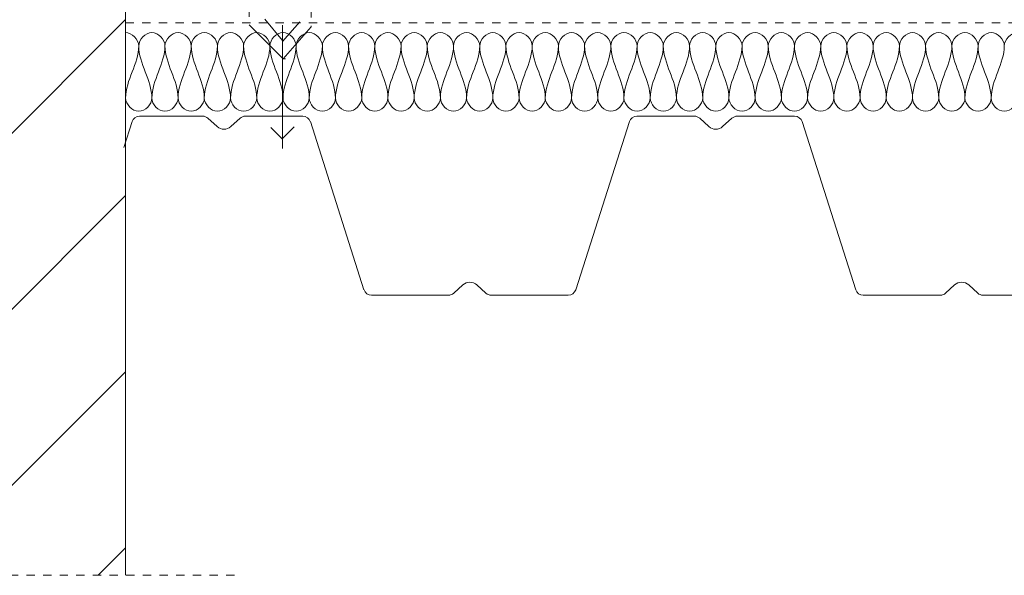
# Model space of a CAD drawing. Units: millimetres. Extents: x 1272 to 2484, y 1737 to 2550.
# Drawn here: x 1693 to 2069, y 1737 to 1949 of the extents above; entities that cross this region are included whole.
import ezdxf

# ---------------------------------------------------------------- set-up
doc = ezdxf.new("R2010")
doc.units = ezdxf.units.MM
doc.linetypes.add('Dash', pattern=[6.35, 3.175, -3.175])
for name, color, linetype, lineweight in [('A-DETL', 90, 'Continuous', 18), ('A-DETL-GENF', 92, 'Continuous', 18), ('A-DETL-GENF-HDLN', 1, 'Dash', 18)]:
    doc.layers.add(name, color=color, linetype=linetype, lineweight=lineweight)

# ---------------------------------------------------------------- blocks, each defined once
blk = doc.blocks.new('Mataki Halotex Luft- och Ångspärr D200 - Mataki Halotex Luft- och Ångspärr D200-542399-UPPDRAGNING PÅ KRÖN STÖRRE ÄN 300 mm _YEP 2500 på takkrön högre än tätskiktets uppdragning_')
at = {"layer": 'A-DETL-GENF-HDLN'}
blk.add_line((0, 0), (750, 0), dxfattribs=at)
blk = doc.blocks.new('Yttervägg - Yttervägg-566444-UPPDRAGNING PÅ KRÖN STÖRRE ÄN 300 mm _YEP 2500 på takkrön högre än tätskiktets uppdragning_')
at = {"layer": 'A-DETL-GENF'}
h = blk.add_hatch(dxfattribs=at)
h.set_pattern_fill('FP_1', color=256, style=0, pattern_type=2)
h.set_pattern_definition([(45, (-1533.537, -1721.33), (-33.5876, 33.5876), [])])
h.paths.add_polyline_path([(200, 15.45), (200, 616.3), (171.73, 616.3), (171.73, 617.3), (200, 617.3), (200, 774.35), (0, 774.35), (0, 702.65), (27.77, 702.65), (27.77, 701.65), (0, 701.65), (0, 15.45)], flags=0)
blk.add_line((200, 15.45), (200, 357.75), dxfattribs=at)
blk = doc.blocks.new('Hidden - Hidden-565922-UPPDRAGNING PÅ KRÖN STÖRRE ÄN 300 mm _YEP 2500 på takkrön högre än tätskiktets uppdragning_')
at = {"layer": 'A-DETL-GENF-HDLN'}
blk.add_line((0, 281.53), (0, 0), dxfattribs=at)
blk = doc.blocks.new('Hylsa och skruv - Hylsa och skruv-540138-UPPDRAGNING PÅ KRÖN STÖRRE ÄN 300 mm _YEP 2500 på takkrön högre än tätskiktets uppdragning_')
at = {"layer": 'A-DETL-GENF'}
blk.add_hatch(color=256, dxfattribs=at).paths.add_polyline_path([(18.19, 146.05), (18.2, 147.26), (-21.8, 147.26), (-21.81, 146.08), (-2.8, 146.05)], flags=0)
for p, q in [((-21.8, 147.26), (-21.81, 146.08)), ((18.2, 147.26), (-21.8, 147.26)), ((18.19, 146.05), (18.2, 147.26)), ((-21.81, 146.08), (-2.78, 146.08)), ((-2.8, 146.05), (18.19, 146.05)), ((-0.18, 6.99), (-6.92, 15.09)), ((-12.92, 13.01), (0, 0)), ((-0.18, 6.56), (6.41, 14.08)), ((-0.18, 12.83), (-0.18, -34.27)), ((0, 0), (10.69, 12.21)), ((0, 0), (1, 0)), ((-4.62, -26.18), (-0.28, -30.52)), ((-0.28, -30.52), (4.3, -25.94))]:
    blk.add_line(p, q, dxfattribs=at)
at = {"layer": 'A-DETL-GENF-HDLN'}
for p, q in [((-12.92, 146.15), (-12.92, 13.01)), ((10.69, 145.9), (10.69, 12.21))]:
    blk.add_line(p, q, dxfattribs=at)
blk = doc.blocks.new('TRP 70 - Detail Component - TRP 70-554380-UPPDRAGNING PÅ KRÖN STÖRRE ÄN 300 mm _YEP 2500 på takkrön högre än tätskiktets uppdragning_')
at = {"layer": 'A-DETL-GENF'}
for p, q in [((-407.16, 0), (-383.16, 0)), ((-366.84, 0), (-344.94, 0)), ((-217.56, 0), (-195.66, 0)), ((-179.34, 0), (-157.44, 0)), ((-413.18, -12), (-410.02, -2.09)), ((-381.14, -0.78), (-377.61, -3.99)), ((-372.39, -3.99), (-368.86, -0.78)), ((-342.08, -2.09), (-321.62, -66.21)), ((-240.88, -66.21), (-220.42, -2.09)), ((-193.64, -0.78), (-190.11, -3.99)), ((-184.89, -3.99), (-181.36, -0.78)), ((-154.58, -2.09), (-134.12, -66.21)), ((-287.39, -67.52), (-283.94, -64.38)), ((-278.56, -64.38), (-275.11, -67.52)), ((-99.89, -67.52), (-96.44, -64.38)), ((-91.06, -64.38), (-87.61, -67.52)), ((-318.76, -68.3), (-289.41, -68.3)), ((-273.09, -68.3), (-243.74, -68.3)), ((-131.26, -68.3), (-101.91, -68.3)), ((-85.59, -68.3), (-56.24, -68.3))]:
    blk.add_line(p, q, dxfattribs=at)
for centre, radius, start, end in [((-407.16, -3), 3, 90, 162.298), ((-383.16, -3), 3, 47.7263, 90), ((-344.94, -3), 3, 17.702, 90), ((-217.56, -3), 3, 90, 162.298), ((-195.66, -3), 3, 47.7263, 90), ((-179.34, -3), 3, 90, 132.2737), ((-157.44, -3), 3, 17.702, 90), ((-366.84, -3), 3, 90, 132.2737), ((-375, -1.12), 3.88, 227.7263, 312.2737), ((-187.5, -1.12), 3.88, 227.7263, 312.2737), ((-281.25, -67.34), 4, 47.7263, 132.2737), ((-93.75, -67.34), 4, 47.7263, 132.2737), ((-318.76, -65.3), 3, 197.702, 270), ((-289.41, -65.3), 3, 270, 312.2737), ((-273.09, -65.3), 3, 227.7263, 270), ((-243.74, -65.3), 3, 270, 342.298), ((-131.26, -65.3), 3, 197.702, 270), ((-101.91, -65.3), 3, 270, 312.2737), ((-85.59, -65.3), 3, 227.7263, 270)]:
    blk.add_arc(centre, radius, start, end, dxfattribs=at)

msp = doc.modelspace()

# ---------------------------------------------------------------- linework, layer by layer
at = {"layer": 'A-DETL'}
for points in [[(1733.54, 1943.83), (1735.89, 1943.83), (1738.54, 1941.19), (1738.54, 1938.83)], [(1738.54, 1938.83), (1738.54, 1941.19), (1743.54, 1946.47), (1748.54, 1941.19), (1748.54, 1938.83)], [(1748.54, 1938.83), (1748.54, 1941.19), (1753.54, 1946.47), (1758.54, 1941.19), (1758.54, 1938.83)], [(1758.54, 1938.83), (1758.54, 1941.19), (1763.54, 1946.47), (1768.54, 1941.19), (1768.54, 1938.83)], [(1768.54, 1938.83), (1768.54, 1941.19), (1773.54, 1946.47), (1778.54, 1941.19), (1778.54, 1938.83)], [(1778.54, 1938.83), (1778.54, 1941.19), (1783.54, 1946.47), (1788.54, 1941.19), (1788.54, 1938.83)], [(1788.54, 1938.83), (1788.54, 1941.19), (1793.54, 1946.47), (1798.54, 1941.19), (1798.54, 1938.83)], [(1798.54, 1938.83), (1798.54, 1941.19), (1803.54, 1946.47), (1808.54, 1941.19), (1808.54, 1938.83)], [(1808.54, 1938.83), (1808.54, 1941.19), (1813.54, 1946.47), (1818.54, 1941.19), (1818.54, 1938.83)], [(1818.54, 1938.83), (1818.54, 1941.19), (1823.54, 1946.47), (1828.54, 1941.19), (1828.54, 1938.83)], [(1828.54, 1938.83), (1828.54, 1941.19), (1833.54, 1946.47), (1838.54, 1941.19), (1838.54, 1938.83)], [(1838.54, 1938.83), (1838.54, 1941.19), (1843.54, 1946.47), (1848.54, 1941.19), (1848.54, 1938.83)], [(1848.54, 1938.83), (1848.54, 1941.19), (1853.54, 1946.47), (1858.54, 1941.19), (1858.54, 1938.83)], [(1858.54, 1938.83), (1858.54, 1941.19), (1863.54, 1946.47), (1868.54, 1941.19), (1868.54, 1938.83)], [(1868.54, 1938.83), (1868.54, 1941.19), (1873.54, 1946.47), (1878.54, 1941.19), (1878.54, 1938.83)], [(1878.54, 1938.83), (1878.54, 1941.19), (1883.54, 1946.47), (1888.54, 1941.19), (1888.54, 1938.83)], [(1888.54, 1938.83), (1888.54, 1941.19), (1893.54, 1946.47), (1898.54, 1941.19), (1898.54, 1938.83)], [(1898.54, 1938.83), (1898.54, 1941.19), (1903.54, 1946.47), (1908.54, 1941.19), (1908.54, 1938.83)], [(1908.54, 1938.83), (1908.54, 1941.19), (1913.54, 1946.47), (1918.54, 1941.19), (1918.54, 1938.83)], [(1918.54, 1938.83), (1918.54, 1941.19), (1923.54, 1946.47), (1928.54, 1941.19), (1928.54, 1938.83)], [(1928.54, 1938.83), (1928.54, 1941.19), (1933.54, 1946.47), (1938.54, 1941.19), (1938.54, 1938.83)], [(1938.54, 1938.83), (1938.54, 1941.19), (1943.54, 1946.47), (1948.54, 1941.19), (1948.54, 1938.83)], [(1948.54, 1938.83), (1948.54, 1941.19), (1953.54, 1946.47), (1958.54, 1941.19), (1958.54, 1938.83)], [(1958.54, 1938.83), (1958.54, 1941.19), (1963.54, 1946.47), (1968.54, 1941.19), (1968.54, 1938.83)], [(1968.54, 1938.83), (1968.54, 1941.19), (1973.54, 1946.47), (1978.54, 1941.19), (1978.54, 1938.83)], [(1978.54, 1938.83), (1978.54, 1941.19), (1983.54, 1946.47), (1988.54, 1941.19), (1988.54, 1938.83)], [(1988.54, 1938.83), (1988.54, 1941.19), (1993.54, 1946.47), (1998.54, 1941.19), (1998.54, 1938.83)], [(1998.54, 1938.83), (1998.54, 1941.19), (2003.54, 1946.47), (2008.54, 1941.19), (2008.54, 1938.83)], [(2008.54, 1938.83), (2008.54, 1941.19), (2013.54, 1946.47), (2018.54, 1941.19), (2018.54, 1938.83)], [(2018.54, 1938.83), (2018.54, 1941.19), (2023.54, 1946.47), (2028.54, 1941.19), (2028.54, 1938.83)], [(2028.54, 1938.83), (2028.54, 1941.19), (2033.54, 1946.47), (2038.54, 1941.19), (2038.54, 1938.83)], [(2038.54, 1938.83), (2038.54, 1941.19), (2043.54, 1946.47), (2048.54, 1941.19), (2048.54, 1938.83)], [(2048.54, 1938.83), (2048.54, 1941.19), (2053.54, 1946.47), (2058.54, 1941.19), (2058.54, 1938.83)], [(2058.54, 1938.83), (2058.54, 1941.19), (2063.54, 1946.47), (2068.54, 1941.19), (2068.54, 1938.83)], [(2068.54, 1938.83), (2068.54, 1941.19), (2073.54, 1946.47), (2078.54, 1941.19), (2078.54, 1938.83)], [(1738.54, 1938.83), (1738.54, 1931.96), (1733.54, 1925.7), (1733.54, 1918.83)], [(1743.54, 1918.83), (1743.54, 1925.7), (1738.54, 1931.96), (1738.54, 1938.83)], [(1748.54, 1938.83), (1748.54, 1931.96), (1743.54, 1925.7), (1743.54, 1918.83)], [(1753.54, 1918.83), (1753.54, 1925.7), (1748.54, 1931.96), (1748.54, 1938.83)], [(1758.54, 1938.83), (1758.54, 1931.96), (1753.54, 1925.7), (1753.54, 1918.83)], [(1763.54, 1918.83), (1763.54, 1925.7), (1758.54, 1931.96), (1758.54, 1938.83)], [(1768.54, 1938.83), (1768.54, 1931.96), (1763.54, 1925.7), (1763.54, 1918.83)], [(1773.54, 1918.83), (1773.54, 1925.7), (1768.54, 1931.96), (1768.54, 1938.83)], [(1778.54, 1938.83), (1778.54, 1931.96), (1773.54, 1925.7), (1773.54, 1918.83)], [(1783.54, 1918.83), (1783.54, 1925.7), (1778.54, 1931.96), (1778.54, 1938.83)], [(1788.54, 1938.83), (1788.54, 1931.96), (1783.54, 1925.7), (1783.54, 1918.83)], [(1793.54, 1918.83), (1793.54, 1925.7), (1788.54, 1931.96), (1788.54, 1938.83)], [(1798.54, 1938.83), (1798.54, 1931.96), (1793.54, 1925.7), (1793.54, 1918.83)], [(1803.54, 1918.83), (1803.54, 1925.7), (1798.54, 1931.96), (1798.54, 1938.83)], [(1808.54, 1938.83), (1808.54, 1931.96), (1803.54, 1925.7), (1803.54, 1918.83)], [(1813.54, 1918.83), (1813.54, 1925.7), (1808.54, 1931.96), (1808.54, 1938.83)], [(1818.54, 1938.83), (1818.54, 1931.96), (1813.54, 1925.7), (1813.54, 1918.83)], [(1823.54, 1918.83), (1823.54, 1925.7), (1818.54, 1931.96), (1818.54, 1938.83)], [(1828.54, 1938.83), (1828.54, 1931.96), (1823.54, 1925.7), (1823.54, 1918.83)], [(1833.54, 1918.83), (1833.54, 1925.7), (1828.54, 1931.96), (1828.54, 1938.83)], [(1838.54, 1938.83), (1838.54, 1931.96), (1833.54, 1925.7), (1833.54, 1918.83)], [(1843.54, 1918.83), (1843.54, 1925.7), (1838.54, 1931.96), (1838.54, 1938.83)], [(1848.54, 1938.83), (1848.54, 1931.96), (1843.54, 1925.7), (1843.54, 1918.83)], [(1853.54, 1918.83), (1853.54, 1925.7), (1848.54, 1931.96), (1848.54, 1938.83)], [(1858.54, 1938.83), (1858.54, 1931.96), (1853.54, 1925.7), (1853.54, 1918.83)], [(1863.54, 1918.83), (1863.54, 1925.7), (1858.54, 1931.96), (1858.54, 1938.83)], [(1868.54, 1938.83), (1868.54, 1931.96), (1863.54, 1925.7), (1863.54, 1918.83)], [(1873.54, 1918.83), (1873.54, 1925.7), (1868.54, 1931.96), (1868.54, 1938.83)], [(1878.54, 1938.83), (1878.54, 1931.96), (1873.54, 1925.7), (1873.54, 1918.83)], [(1883.54, 1918.83), (1883.54, 1925.7), (1878.54, 1931.96), (1878.54, 1938.83)], [(1888.54, 1938.83), (1888.54, 1931.96), (1883.54, 1925.7), (1883.54, 1918.83)], [(1893.54, 1918.83), (1893.54, 1925.7), (1888.54, 1931.96), (1888.54, 1938.83)], [(1898.54, 1938.83), (1898.54, 1931.96), (1893.54, 1925.7), (1893.54, 1918.83)], [(1903.54, 1918.83), (1903.54, 1925.7), (1898.54, 1931.96), (1898.54, 1938.83)], [(1908.54, 1938.83), (1908.54, 1931.96), (1903.54, 1925.7), (1903.54, 1918.83)], [(1913.54, 1918.83), (1913.54, 1925.7), (1908.54, 1931.96), (1908.54, 1938.83)], [(1918.54, 1938.83), (1918.54, 1931.96), (1913.54, 1925.7), (1913.54, 1918.83)], [(1923.54, 1918.83), (1923.54, 1925.7), (1918.54, 1931.96), (1918.54, 1938.83)], [(1928.54, 1938.83), (1928.54, 1931.96), (1923.54, 1925.7), (1923.54, 1918.83)], [(1933.54, 1918.83), (1933.54, 1925.7), (1928.54, 1931.96), (1928.54, 1938.83)], [(1938.54, 1938.83), (1938.54, 1931.96), (1933.54, 1925.7), (1933.54, 1918.83)], [(1943.54, 1918.83), (1943.54, 1925.7), (1938.54, 1931.96), (1938.54, 1938.83)], [(1948.54, 1938.83), (1948.54, 1931.96), (1943.54, 1925.7), (1943.54, 1918.83)], [(1953.54, 1918.83), (1953.54, 1925.7), (1948.54, 1931.96), (1948.54, 1938.83)], [(1958.54, 1938.83), (1958.54, 1931.96), (1953.54, 1925.7), (1953.54, 1918.83)], [(1963.54, 1918.83), (1963.54, 1925.7), (1958.54, 1931.96), (1958.54, 1938.83)], [(1968.54, 1938.83), (1968.54, 1931.96), (1963.54, 1925.7), (1963.54, 1918.83)], [(1973.54, 1918.83), (1973.54, 1925.7), (1968.54, 1931.96), (1968.54, 1938.83)], [(1978.54, 1938.83), (1978.54, 1931.96), (1973.54, 1925.7), (1973.54, 1918.83)], [(1983.54, 1918.83), (1983.54, 1925.7), (1978.54, 1931.96), (1978.54, 1938.83)], [(1988.54, 1938.83), (1988.54, 1931.96), (1983.54, 1925.7), (1983.54, 1918.83)], [(1993.54, 1918.83), (1993.54, 1925.7), (1988.54, 1931.96), (1988.54, 1938.83)], [(1998.54, 1938.83), (1998.54, 1931.96), (1993.54, 1925.7), (1993.54, 1918.83)], [(2003.54, 1918.83), (2003.54, 1925.7), (1998.54, 1931.96), (1998.54, 1938.83)], [(2008.54, 1938.83), (2008.54, 1931.96), (2003.54, 1925.7), (2003.54, 1918.83)], [(2013.54, 1918.83), (2013.54, 1925.7), (2008.54, 1931.96), (2008.54, 1938.83)], [(2018.54, 1938.83), (2018.54, 1931.96), (2013.54, 1925.7), (2013.54, 1918.83)], [(2023.54, 1918.83), (2023.54, 1925.7), (2018.54, 1931.96), (2018.54, 1938.83)], [(2028.54, 1938.83), (2028.54, 1931.96), (2023.54, 1925.7), (2023.54, 1918.83)], [(2033.54, 1918.83), (2033.54, 1925.7), (2028.54, 1931.96), (2028.54, 1938.83)], [(2038.54, 1938.83), (2038.54, 1931.96), (2033.54, 1925.7), (2033.54, 1918.83)], [(2043.54, 1918.83), (2043.54, 1925.7), (2038.54, 1931.96), (2038.54, 1938.83)], [(2048.54, 1938.83), (2048.54, 1931.96), (2043.54, 1925.7), (2043.54, 1918.83)], [(2053.54, 1918.83), (2053.54, 1925.7), (2048.54, 1931.96), (2048.54, 1938.83)], [(2058.54, 1938.83), (2058.54, 1931.96), (2053.54, 1925.7), (2053.54, 1918.83)], [(2063.54, 1918.83), (2063.54, 1925.7), (2058.54, 1931.96), (2058.54, 1938.83)], [(2068.54, 1938.83), (2068.54, 1931.96), (2063.54, 1925.7), (2063.54, 1918.83)], [(1733.54, 1918.83), (1733.54, 1916.47), (1738.54, 1911.19), (1743.54, 1916.47), (1743.54, 1918.83)], [(1743.54, 1918.83), (1743.54, 1916.47), (1748.54, 1911.19), (1753.54, 1916.47), (1753.54, 1918.83)], [(1753.54, 1918.83), (1753.54, 1916.47), (1758.54, 1911.19), (1763.54, 1916.47), (1763.54, 1918.83)], [(1763.54, 1918.83), (1763.54, 1916.47), (1768.54, 1911.19), (1773.54, 1916.47), (1773.54, 1918.83)], [(1773.54, 1918.83), (1773.54, 1916.47), (1778.54, 1911.19), (1783.54, 1916.47), (1783.54, 1918.83)], [(1783.54, 1918.83), (1783.54, 1916.47), (1788.54, 1911.19), (1793.54, 1916.47), (1793.54, 1918.83)], [(1793.54, 1918.83), (1793.54, 1916.47), (1798.54, 1911.19), (1803.54, 1916.47), (1803.54, 1918.83)], [(1803.54, 1918.83), (1803.54, 1916.47), (1808.54, 1911.19), (1813.54, 1916.47), (1813.54, 1918.83)], [(1813.54, 1918.83), (1813.54, 1916.47), (1818.54, 1911.19), (1823.54, 1916.47), (1823.54, 1918.83)], [(1823.54, 1918.83), (1823.54, 1916.47), (1828.54, 1911.19), (1833.54, 1916.47), (1833.54, 1918.83)], [(1833.54, 1918.83), (1833.54, 1916.47), (1838.54, 1911.19), (1843.54, 1916.47), (1843.54, 1918.83)], [(1843.54, 1918.83), (1843.54, 1916.47), (1848.54, 1911.19), (1853.54, 1916.47), (1853.54, 1918.83)], [(1853.54, 1918.83), (1853.54, 1916.47), (1858.54, 1911.19), (1863.54, 1916.47), (1863.54, 1918.83)], [(1863.54, 1918.83), (1863.54, 1916.47), (1868.54, 1911.19), (1873.54, 1916.47), (1873.54, 1918.83)], [(1873.54, 1918.83), (1873.54, 1916.47), (1878.54, 1911.19), (1883.54, 1916.47), (1883.54, 1918.83)], [(1883.54, 1918.83), (1883.54, 1916.47), (1888.54, 1911.19), (1893.54, 1916.47), (1893.54, 1918.83)], [(1893.54, 1918.83), (1893.54, 1916.47), (1898.54, 1911.19), (1903.54, 1916.47), (1903.54, 1918.83)], [(1903.54, 1918.83), (1903.54, 1916.47), (1908.54, 1911.19), (1913.54, 1916.47), (1913.54, 1918.83)], [(1913.54, 1918.83), (1913.54, 1916.47), (1918.54, 1911.19), (1923.54, 1916.47), (1923.54, 1918.83)], [(1923.54, 1918.83), (1923.54, 1916.47), (1928.54, 1911.19), (1933.54, 1916.47), (1933.54, 1918.83)], [(1933.54, 1918.83), (1933.54, 1916.47), (1938.54, 1911.19), (1943.54, 1916.47), (1943.54, 1918.83)], [(1943.54, 1918.83), (1943.54, 1916.47), (1948.54, 1911.19), (1953.54, 1916.47), (1953.54, 1918.83)], [(1953.54, 1918.83), (1953.54, 1916.47), (1958.54, 1911.19), (1963.54, 1916.47), (1963.54, 1918.83)], [(1963.54, 1918.83), (1963.54, 1916.47), (1968.54, 1911.19), (1973.54, 1916.47), (1973.54, 1918.83)], [(1973.54, 1918.83), (1973.54, 1916.47), (1978.54, 1911.19), (1983.54, 1916.47), (1983.54, 1918.83)], [(1983.54, 1918.83), (1983.54, 1916.47), (1988.54, 1911.19), (1993.54, 1916.47), (1993.54, 1918.83)], [(1993.54, 1918.83), (1993.54, 1916.47), (1998.54, 1911.19), (2003.54, 1916.47), (2003.54, 1918.83)], [(2003.54, 1918.83), (2003.54, 1916.47), (2008.54, 1911.19), (2013.54, 1916.47), (2013.54, 1918.83)], [(2013.54, 1918.83), (2013.54, 1916.47), (2018.54, 1911.19), (2023.54, 1916.47), (2023.54, 1918.83)], [(2023.54, 1918.83), (2023.54, 1916.47), (2028.54, 1911.19), (2033.54, 1916.47), (2033.54, 1918.83)], [(2033.54, 1918.83), (2033.54, 1916.47), (2038.54, 1911.19), (2043.54, 1916.47), (2043.54, 1918.83)], [(2043.54, 1918.83), (2043.54, 1916.47), (2048.54, 1911.19), (2053.54, 1916.47), (2053.54, 1918.83)], [(2053.54, 1918.83), (2053.54, 1916.47), (2058.54, 1911.19), (2063.54, 1916.47), (2063.54, 1918.83)], [(2063.54, 1918.83), (2063.54, 1916.47), (2068.54, 1911.19), (2073.54, 1916.47), (2073.54, 1918.83)]]:
    msp.add_open_spline(points, degree=3, dxfattribs=at)

# ---------------------------------------------------------------- block references
at = {"layer": 'A-DETL-GENF'}
for name, p in [('Yttervägg - Yttervägg-566444-UPPDRAGNING PÅ KRÖN STÖRRE ÄN 300 mm _YEP 2500 på takkrön högre än tätskiktets uppdragning_', (1533.54, 1721.33)), ('Hylsa och skruv - Hylsa och skruv-540138-UPPDRAGNING PÅ KRÖN STÖRRE ÄN 300 mm _YEP 2500 på takkrön högre än tätskiktets uppdragning_', (1793.54, 1933.83)), ('Mataki Halotex Luft- och Ångspärr D200 - Mataki Halotex Luft- och Ångspärr D200-542399-UPPDRAGNING PÅ KRÖN STÖRRE ÄN 300 mm _YEP 2500 på takkrön högre än tätskiktets uppdragning_', (1733.54, 1947.58)), ('TRP 70 - Detail Component - TRP 70-554380-UPPDRAGNING PÅ KRÖN STÖRRE ÄN 300 mm _YEP 2500 på takkrön högre än tätskiktets uppdragning_', (2146.04, 1911.95))]:
    msp.add_blockref(name, p, dxfattribs=at)
at = {"layer": 'A-DETL-GENF', "rotation": 269.9999999999999}
msp.add_blockref('Hidden - Hidden-565922-UPPDRAGNING PÅ KRÖN STÖRRE ÄN 300 mm _YEP 2500 på takkrön högre än tätskiktets uppdragning_', (1493.54, 1736.78), dxfattribs=at)

doc.saveas('drawing.dxf')
